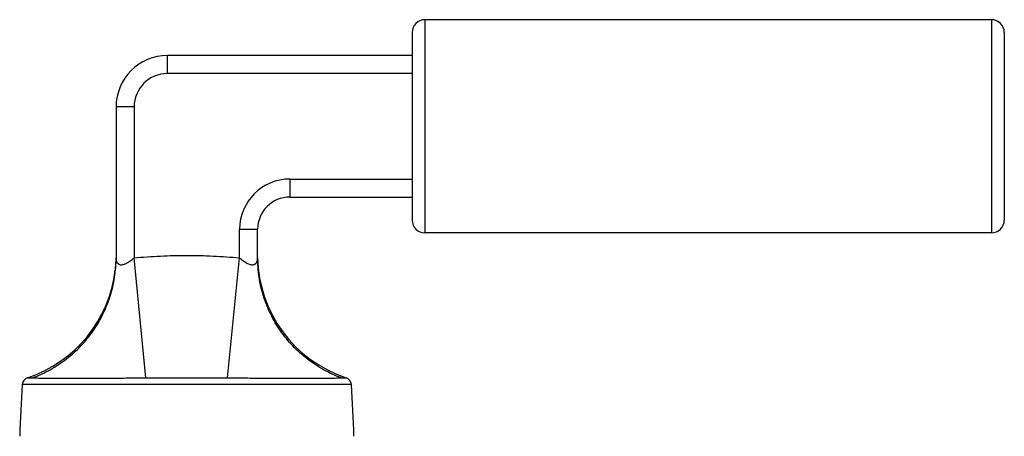
# Model space of a CAD drawing. Units: inches. Extents: x 0 to 48, y 0 to 38.
# Drawn here: x 25 to 28.8, y 5.6 to 7.2 of the extents above; entities that cross this region are included whole.
import ezdxf

# ---------------------------------------------------------------- set-up
doc = ezdxf.new("R2010")
doc.units = ezdxf.units.IN
doc.header["$LTSCALE"] = 2.64
doc.header["$MEASUREMENT"] = 0
doc.layers.get('0').update_dxf_attribs({"linetype": 'CONTINUOUS'})

msp = doc.modelspace()

# ---------------------------------------------------------------- linework, layer by layer
at = {"color": 7, "linetype": 'Continuous'}
for p, q in [((28.7542, 7.2104), (26.5542, 7.2104)), ((26.5042, 7.1604), (26.5042, 6.4324)), ((28.8042, 7.1604), (28.8042, 6.4324)), ((26.5042, 7.0714), (25.5542, 7.0714)), ((25.3542, 6.8714), (25.3542, 6.2853)), ((26.0292, 6.5214), (26.5042, 6.5214)), ((25.9042, 6.2853), (25.9042, 6.3964)), ((28.7542, 6.3824), (26.5542, 6.3824)), ((25.9095, 6.2224), (25.9064, 6.2479)), ((25.913, 6.2013), (25.9095, 6.2224))]:
    msp.add_line(p, q, dxfattribs=at)
at = {"color": 9, "linetype": 'Continuous'}
for p, q in [((26.5542, 7.2104), (26.5542, 6.3824)), ((28.7542, 7.2104), (28.7542, 6.3824)), ((25.5542, 7.0014), (25.5542, 7.0714)), ((26.5042, 7.0014), (25.5542, 7.0014)), ((25.4242, 6.8714), (25.3542, 6.8714)), ((25.4242, 6.8714), (25.4242, 6.2853)), ((26.0292, 6.5914), (26.5042, 6.5914)), ((26.0292, 6.5914), (26.0292, 6.5214)), ((25.8342, 6.3964), (25.9042, 6.3964)), ((25.8342, 6.2853), (25.8342, 6.3964)), ((25.4706, 5.8194), (25.4242, 6.2853)), ((25.7877, 5.8194), (25.8342, 6.2853)), ((25.0106, 5.8199), (25.0297, 5.8194)), ((26.2286, 5.8194), (26.2478, 5.8199)), ((26.2683, 5.7931), (24.99, 5.7931))]:
    msp.add_line(p, q, dxfattribs=at)
at = {"color": 7, "linetype": 'Continuous'}
for points in [[(25.354, 6.2853), (25.3537, 6.2733), (25.352, 6.2479), (25.3489, 6.2224), (25.3453, 6.2013)], [(25.9064, 6.2479), (25.9046, 6.2733), (25.9044, 6.2853)]]:
    msp.add_lwpolyline(points, dxfattribs=at)
for centre, radius, start, end in [((26.5542, 7.1604), 0.05, 90, 180), ((28.7542, 7.1604), 0.05, 0, 90), ((25.5542, 6.8714), 0.2, 90, 180), ((26.0292, 6.3964), 0.125, 90, 180), ((26.5542, 6.4324), 0.05, 180, 270), ((28.7542, 6.4324), 0.05, 270, 360), ((26.4042, 6.2948), 0.5, 181.0971, 251.7688), ((24.8542, 6.2948), 0.5, 288.2312, 353.4694), ((25.02, 5.7914), 0.03, 108.2312, 176.7414), ((26.2384, 5.7914), 0.03, 3.2586, 71.7688), ((38.9674, 4.9973), 14, 176.74137, 177.56441), ((12.291, 4.9973), 14, 2.43559, 3.25863)]:
    msp.add_arc(centre, radius, start, end, dxfattribs=at)
at = {"color": 9, "linetype": 'Continuous'}
for centre, radius in [((25.5542, 6.8714), 0.13), ((26.0292, 6.3964), 0.195)]:
    msp.add_arc(centre, radius, 90, 180, dxfattribs=at)
for points, knots in [([(25.0297, 5.8194), (25.0533, 5.8282), (25.0993, 5.8494), (25.1626, 5.8912), (25.2188, 5.942), (25.2667, 6.0007), (25.3051, 6.066), (25.3332, 6.1362), (25.3503, 6.2099), (25.3542, 6.2602), (25.3542, 6.2853)], [0, 0, 0, 0, 0.125284, 0.250488, 0.375602, 0.500623, 0.625556, 0.750415, 0.875222, 1, 1, 1, 1]), ([(25.3542, 6.2853), (25.3542, 6.282), (25.3547, 6.2772), (25.3565, 6.2712), (25.3586, 6.2671), (25.3609, 6.2641), (25.3632, 6.2621), (25.3651, 6.2608), (25.3672, 6.2597), (25.3704, 6.2587), (25.3749, 6.2582), (25.3807, 6.2589), (25.3868, 6.2608), (25.3931, 6.2636), (25.3994, 6.2671), (25.4057, 6.2712), (25.412, 6.2757), (25.4181, 6.2804), (25.4222, 6.2836), (25.4242, 6.2853)], [0, 0, 0, 0, 0.10123, 0.150295, 0.198279, 0.24559, 0.269342, 0.29341, 0.318066, 0.343618, 0.398458, 0.459665, 0.527266, 0.600099, 0.676689, 0.755791, 0.836456, 0.918035, 1, 1, 1, 1]), ([(25.4242, 6.2853), (25.4412, 6.287), (25.4753, 6.2898), (25.5266, 6.2928), (25.5779, 6.2945), (25.6292, 6.295), (25.6805, 6.2945), (25.7318, 6.2928), (25.7831, 6.2898), (25.8172, 6.287), (25.8342, 6.2853)], [0, 0, 0, 0, 0.125, 0.25, 0.374999, 0.499999, 0.624998, 0.749997, 0.874999, 1, 1, 1, 1]), ([(25.8342, 6.2853), (25.8362, 6.2836), (25.8402, 6.2804), (25.8464, 6.2757), (25.8516, 6.2719), (25.8558, 6.2691), (25.86, 6.2665), (25.8652, 6.2636), (25.8715, 6.2608), (25.8777, 6.2589), (25.8835, 6.2582), (25.888, 6.2587), (25.8912, 6.2597), (25.8933, 6.2608), (25.8952, 6.2621), (25.8974, 6.2641), (25.8998, 6.2671), (25.9018, 6.2712), (25.9037, 6.2772), (25.9042, 6.282), (25.9042, 6.2853)], [0, 0, 0, 0, 0.081963, 0.163532, 0.244189, 0.283986, 0.323284, 0.399867, 0.472691, 0.540287, 0.601497, 0.656344, 0.6819, 0.706557, 0.730626, 0.75438, 0.801692, 0.849687, 0.898751, 1, 1, 1, 1]), ([(26.2286, 5.8194), (26.205, 5.8282), (26.1591, 5.8494), (26.0958, 5.8912), (26.0395, 5.942), (25.9917, 6.0007), (25.9532, 6.066), (25.9251, 6.1362), (25.908, 6.2099), (25.9042, 6.2602), (25.9042, 6.2853)], [0, 0, 0, 0, 0.125284, 0.250488, 0.375602, 0.500623, 0.625556, 0.750415, 0.875222, 1, 1, 1, 1]), ([(25.0297, 5.8194), (25.0334, 5.8193), (25.0417, 5.819), (25.0616, 5.8186), (25.0929, 5.8182), (25.1375, 5.8179), (25.191, 5.8178), (25.2523, 5.818), (25.3204, 5.8183), (25.3939, 5.8188), (25.4446, 5.8192), (25.4706, 5.8194)], [0, 0, 0, 0, 0.02509, 0.056213, 0.135966, 0.237805, 0.359851, 0.499836, 0.655159, 0.822919, 1, 1, 1, 1]), ([(25.4706, 5.8194), (25.4968, 5.8196), (25.5497, 5.8199), (25.6292, 5.82), (25.7087, 5.8199), (25.7615, 5.8196), (25.7877, 5.8194)], [0, 0, 0, 0, 0.248193, 0.499995, 0.751796, 1, 1, 1, 1]), ([(25.7877, 5.8194), (25.8138, 5.8192), (25.8644, 5.8188), (25.938, 5.8183), (26.006, 5.818), (26.0673, 5.8178), (26.1208, 5.8179), (26.1655, 5.8182), (26.1967, 5.8186), (26.2167, 5.819), (26.225, 5.8193), (26.2286, 5.8194)], [0, 0, 0, 0, 0.177065, 0.344818, 0.500139, 0.640127, 0.762179, 0.864023, 0.943782, 0.974908, 1, 1, 1, 1])]:
    msp.add_open_spline(points, degree=3, knots=knots, dxfattribs=at)

doc.saveas('drawing.dxf')
